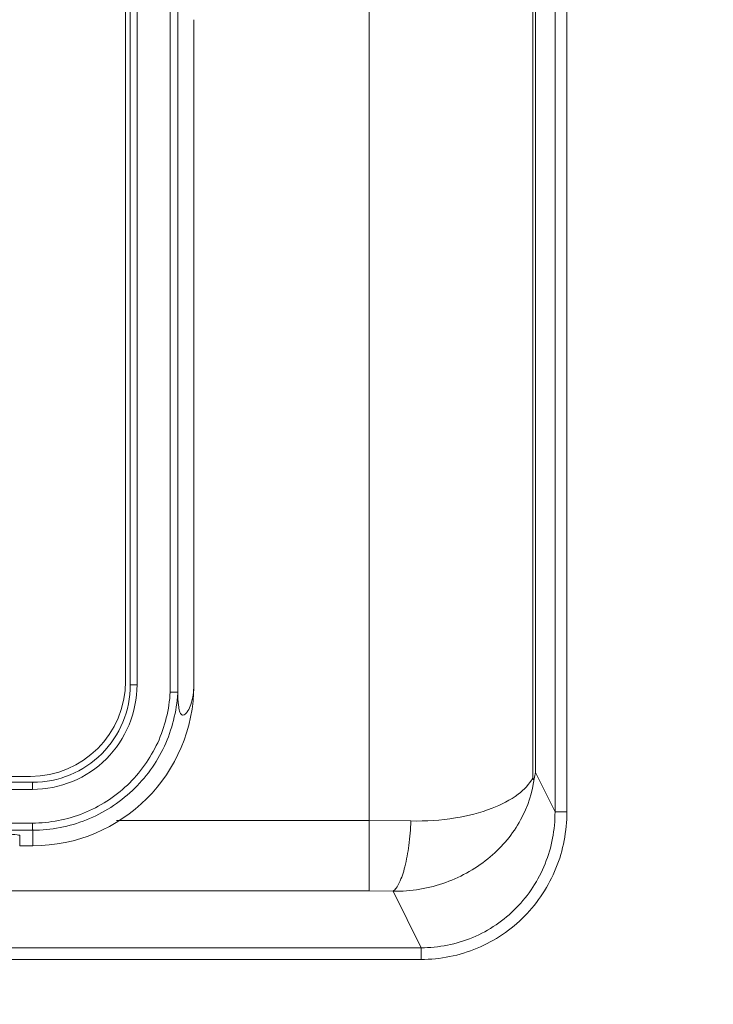
# Model space of a CAD drawing. Units: inches. Extents: x 0 to 1378, y 0 to 848.
# Drawn here: x 874 to 903, y 492 to 533 of the extents above; entities that cross this region are included whole.
import ezdxf

# ---------------------------------------------------------------- set-up
doc = ezdxf.new("R2010")
doc.units = ezdxf.units.IN
doc.header["$MEASUREMENT"] = 0
doc.layers.add('CONTINUOUS1', color=7, linetype='Continuous', lineweight=20)
doc.layers.add('DIM', color=2, linetype='Continuous', lineweight=20)
doc.styles.add('RomanS', font='romans.shx')
doc.dimstyles.new('SchneiderElectric Dual Below', dxfattribs={"dimscale": 0, "dimtxt": 0.1, "dimasz": 0.07, "dimexe": 0.0625, "dimexo": 0.0625, "dimgap": 0.04, "dimtad": 0, "dimtih": 1, "dimtoh": 1, "dimrnd": 0.001, "dimzin": 4, "dimdsep": 46, "dimtxsty": 'RomanS', "dimblk": 'SEArrow', "dimcen": 0.09, "dimclrd": 256, "dimclre": 256, "dimclrt": 256, "dimadec": 0, "dimazin": 1, "dimtfac": 1, "dimtofl": 0, "dimtmove": 0, "dimatfit": 3, "dimldrblk": 'SEArrow', "dimfxl": 1, "dimtolj": 1, "dimtzin": 0, "dimlwd": -1, "dimlwe": -1, "dimarcsym": 0})

# ---------------------------------------------------------------- blocks, each defined once
blk = doc.blocks.new('SEArrow')
at = {"linetype": 'ByBlock', "lineweight": -2}
blk.add_lwpolyline([(0, 0, 0, 0.5, 0), (-1, 0, 0.5, 0.5, 0)], format="xyseb", dxfattribs=at)
blk = doc.blocks.new('*D34')
at = {"layer": 'Defpoints', "color": 0, "transparency": 16777216}
for p in [(841.461, 657.257), (955.386, 657.257), (890.461, 308.261)]:
    blk.add_point(p, dxfattribs=at)
at = {"layer": 'DIM', "transparency": 16777216}
for p, q in [((846.711, 657.257), (960.636, 657.257)), ((955.386, 651.377), (955.386, 498.239)), ((955.386, 314.141), (955.386, 467.279)), ((895.711, 308.261), (960.636, 308.261))]:
    blk.add_line(p, q, dxfattribs=at)
at = {"layer": 'DIM', "transparency": 16777216, "xscale": 5.880000000000001, "yscale": 5.880000000000001, "zscale": 5.880000000000001}
for p, rotation in [((955.386, 657.257), 90), ((955.386, 308.261), 270)]:
    blk.add_blockref('SEArrow', p, dxfattribs=dict(at, rotation=rotation))
at = {"layer": 'DIM', "transparency": 16777216, "insert": (955.386, 482.759), "char_height": 8.4, "attachment_point": 5, "style": 'RomanS'}
blk.add_mtext('\\A1;349.00\\P{\\H0.8x; [8865]', dxfattribs=at)

msp = doc.modelspace()

# ---------------------------------------------------------------- linework, layer by layer
at = {"layer": 'CONTINUOUS1'}
for p, q in [((895.675, 501.514), (895.675, 621.383)), ((895.788, 621.063), (895.788, 501.737)), ((896.614, 621.145), (896.614, 500.073)), ((897.112, 621.145), (897.112, 500.073)), ((880.436, 505.115), (880.436, 618.127)), ((880.756, 505.106), (880.756, 618.136)), ((878.761, 617.821), (878.761, 505.421)), ((879.042, 617.821), (879.042, 505.421)), ((878.561, 617.671), (878.561, 505.571)), ((888.796, 540.266), (888.796, 496.764)), ((881.431, 533.386), (881.431, 505.421)), ((879.042, 505.421), (878.761, 505.421)), ((874.561, 501.571), (808.361, 501.571)), ((895.749, 501.54), (895.788, 501.737)), ((895.788, 501.737), (896.614, 500.073)), ((874.66, 501.321), (808.261, 501.321)), ((874.644, 501.021), (808.277, 501.021)), ((878.183, 499.718), (888.796, 499.718)), ((890.559, 499.696), (888.796, 499.718)), ((897.112, 500.073), (896.614, 500.073)), ((874.661, 498.65), (874.66, 499.306)), ((874.111, 498.65), (874.111, 499.087)), ((874.111, 498.65), (874.661, 498.65)), ((888.797, 496.764), (794.125, 496.764)), ((889.804, 496.741), (888.797, 496.764)), ((889.804, 496.741), (890.983, 494.365)), ((890.983, 494.365), (791.939, 494.365)), ((890.983, 493.872), (890.983, 494.365)), ((890.983, 493.872), (791.939, 493.872))]:
    msp.add_line(p, q, dxfattribs=at)
for centre, radius, start, end in [((874.561, 505.571), 4, 270, 0), ((874.661, 505.421), 4.1, 269.9931, 0), ((874.661, 505.421), 6.771, 270, 0), ((874.688, 505.419), 6.076, 356.6523, 357.0738), ((841.461, 17673.228), 17173.954, 269.8892389, 270.1107611), ((841.461, 17656.478), 17156.904, 269.8891834, 270.1108166)]:
    msp.add_arc(centre, radius, start, end, dxfattribs=at)
msp.add_ellipse((871.511, 499.087), major_axis=(2.6, 0), ratio=0.034921, start_param=6.283185, end_param=7.853982, dxfattribs=at)
for points, knots in [([(879.042, 505.421), (879.042, 504.849), (878.813, 503.691), (877.834, 502.229), (876.372, 501.25), (875.216, 501.021), (874.644, 501.021)], [0, 0, 0, 0, 0.250194, 0.500256, 0.750164, 1, 1, 1, 1]), ([(874.644, 499.606), (875.374, 499.607), (876.848, 499.892), (878.733, 501.104), (880.039, 502.926), (880.398, 504.385), (880.436, 505.115)], [0, 0, 0, 0, 0.249846, 0.499747, 0.7498, 1, 1, 1, 1]), ([(880.756, 505.105), (880.747, 505.105), (880.715, 505.111), (880.649, 505.11), (880.551, 505.113), (880.476, 505.114), (880.436, 505.115)], [0, 0, 0, 0, 0.081253, 0.300263, 0.62522, 1, 1, 1, 1]), ([(881.431, 505.421), (881.431, 505.142), (881.382, 504.757), (881.207, 504.353), (881.095, 504.197), (880.994, 504.139), (880.929, 504.155), (880.89, 504.189), (880.857, 504.244), (880.812, 504.366), (880.768, 504.657), (880.759, 504.923), (880.756, 505.106)], [0, 0, 0, 0, 0.342178, 0.46576, 0.536582, 0.578607, 0.596009, 0.615645, 0.640672, 0.673583, 0.775349, 1, 1, 1, 1]), ([(874.66, 499.306), (875.425, 499.307), (876.97, 499.604), (878.948, 500.869), (880.325, 502.773), (880.708, 504.3), (880.753, 505.064)], [0, 0, 0, 0, 0.249861, 0.499769, 0.749813, 1, 1, 1, 1]), ([(895.749, 501.54), (895.676, 500.914), (895.258, 499.642), (893.936, 498.062), (892.042, 496.978), (890.556, 496.731), (889.804, 496.741)], [0, 0, 0, 0, 0.227621, 0.469588, 0.728372, 1, 1, 1, 1]), ([(895.675, 501.514), (895.539, 501.239), (895.007, 500.705), (893.876, 500.144), (892.343, 499.754), (891.183, 499.679), (890.559, 499.696)], [0, 0, 0, 0, 0.163361, 0.385069, 0.667682, 1, 1, 1, 1]), ([(895.675, 501.514), (895.676, 501.494), (895.676, 501.471), (895.69, 501.429), (895.724, 501.45), (895.732, 501.49), (895.744, 501.522), (895.749, 501.54)], [0, 0, 0, 0, 0.285561, 0.393503, 0.506457, 0.717055, 1, 1, 1, 1]), ([(874.644, 501.021), (874.644, 501.059), (874.645, 501.13), (874.648, 501.214), (874.651, 501.267), (874.654, 501.296), (874.657, 501.31), (874.659, 501.321), (874.661, 501.321)], [0, 0, 0, 0, 0.380407, 0.704107, 0.828112, 0.92037, 0.977913, 1, 1, 1, 1]), ([(890.559, 499.696), (890.544, 499.352), (890.489, 498.702), (890.331, 497.829), (890.145, 497.224), (889.958, 496.888), (889.856, 496.776), (889.804, 496.741)], [0, 0, 0, 0, 0.332786, 0.629163, 0.857159, 0.939309, 1, 1, 1, 1]), ([(896.614, 500.073), (896.615, 499.334), (896.333, 497.841), (895.093, 495.938), (893.215, 494.659), (891.721, 494.364), (890.983, 494.365)], [0, 0, 0, 0, 0.250068, 0.500063, 0.750021, 1, 1, 1, 1]), ([(897.112, 500.073), (897.112, 499.27), (896.802, 497.648), (895.451, 495.583), (893.408, 494.195), (891.785, 493.872), (890.983, 493.872)], [0, 0, 0, 0, 0.250069, 0.500066, 0.750024, 1, 1, 1, 1]), ([(874.644, 499.606), (874.644, 499.568), (874.645, 499.499), (874.648, 499.417), (874.651, 499.363), (874.654, 499.335), (874.657, 499.318), (874.658, 499.308), (874.661, 499.306)], [0, 0, 0, 0, 0.372937, 0.692699, 0.817, 0.911369, 0.972816, 1, 1, 1, 1])]:
    msp.add_open_spline(points, degree=3, knots=knots, dxfattribs=at)

# ---------------------------------------------------------------- dimensions: what is measured, and where the dimension line sits
at = {"layer": 'DIM'}
dim = msp.add_linear_dim(base=(955.386, 657.257), p1=(890.461, 308.261), p2=(841.461, 657.257), angle=90, dimstyle='SchneiderElectric Dual Below', override={"dimscale": 84, "dimpost": '\\P{\\H0.8x;'}, dxfattribs=at)
dim.commit()
dim.dimension.update_dxf_attribs({"geometry": '*D34', "text_midpoint": (955.386, 482.759)})

doc.saveas('drawing.dxf')
